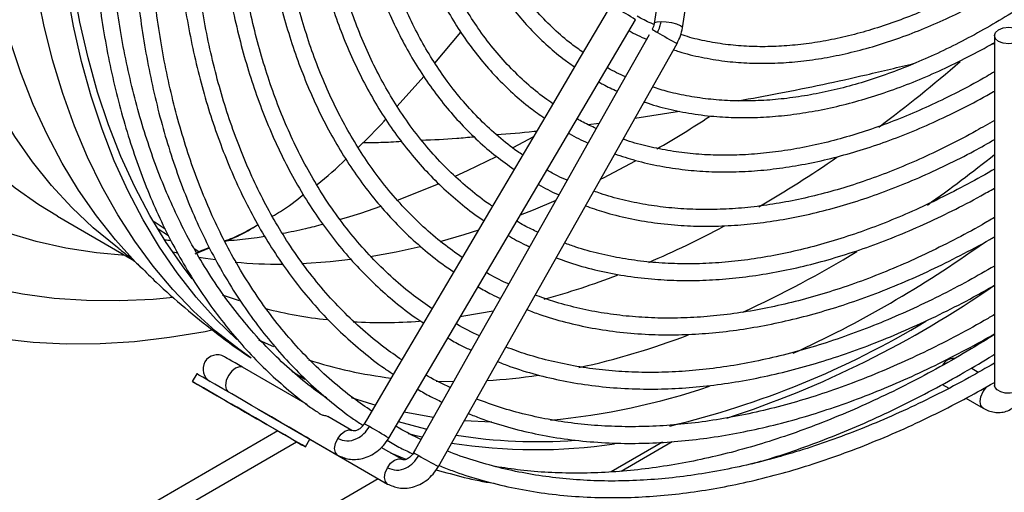
# Model space of a CAD drawing. Units: millimetres. Extents: x 5 to 414, y 3 to 291.
# Drawn here: x 207 to 212, y 39 to 41 of the extents above; entities that cross this region are included whole.
import ezdxf

# ---------------------------------------------------------------- set-up
doc = ezdxf.new("R2010")
doc.units = ezdxf.units.MM

msp = doc.modelspace()

# ---------------------------------------------------------------- linework, layer by layer
at = {"color": 7, "linetype": 'Continuous', "lineweight": 25}
for p, q in [((210.3125, 40.8026), (210.6018, 42.6997)), ((210.2035, 40.9976), (210.1769, 40.8233)), ((209.9556, 40.8887), (209.8213, 40.6612)), ((208.9004, 38.8314), (210.0872, 40.8418)), ((209.1222, 40.6329), (209.2473, 40.7822)), ((209.1389, 38.6951), (210.2866, 40.7282)), ((210.1526, 40.7697), (210.0227, 40.5396)), ((211.8003, 40.7249), (211.8131, 40.7283)), ((211.8131, 40.7658), (211.8131, 39.0867)), ((209.8213, 40.6612), (209.6759, 40.4149)), ((208.9409, 40.4258), (209.0688, 40.5697)), ((210.0227, 40.5396), (209.8822, 40.2908)), ((209.6759, 40.4149), (209.5306, 40.1687)), ((210.084, 40.3693), (210.2992, 40.4025)), ((209.8589, 40.3381), (209.9127, 40.3448)), ((209.5959, 40.2793), (209.4975, 40.2257)), ((209.8822, 40.2908), (209.7417, 40.0419)), ((209.5306, 40.1687), (209.3852, 39.9225)), ((209.7417, 40.0419), (209.6012, 39.793)), ((209.3852, 39.9225), (209.2399, 39.6763)), ((207.3063, 39.898), (207.6662, 39.6902)), ((207.7721, 39.8724), (207.8244, 39.8372)), ((208.6961, 39.8905), (208.666, 39.8815)), ((207.7913, 39.8376), (207.8401, 39.8046)), ((209.6012, 39.793), (209.4502, 39.5255)), ((207.9647, 39.7428), (207.9871, 39.7277)), ((207.9691, 39.7174), (208.0375, 39.7457)), ((207.9871, 39.7277), (208.0363, 39.7481)), ((207.9766, 39.7217), (207.9871, 39.7277)), ((209.2399, 39.6763), (209.0946, 39.4301)), ((208.183, 39.4906), (208.1009, 39.5192)), ((209.4502, 39.5255), (209.3097, 39.2767)), ((209.0946, 39.4301), (208.9493, 39.184)), ((209.3097, 39.2767), (209.1692, 39.0278)), ((208.5072, 38.9931), (208.1975, 39.1719)), ((208.9493, 39.184), (208.7927, 38.9187)), ((211.7355, 39.1476), (211.7007, 39.1677)), ((207.9768, 39.141), (207.9553, 39.1039)), ((208.4962, 39.1128), (208.4348, 39.1518)), ((208.4959, 39.1178), (208.4568, 39.1374)), ((211.5619, 39.0895), (211.5938, 39.0711)), ((209.1692, 39.0278), (209.0288, 38.779)), ((211.6762, 39.0235), (211.7585, 38.9759)), ((208.2724, 38.9703), (208.6542, 38.7499)), ((208.7228, 38.8687), (208.6077, 38.9351)), ((208.7927, 38.9187), (208.7823, 38.9011)), ((209.3962, 38.9088), (209.2632, 38.9152)), ((208.367, 38.8662), (202.3459, 35.3902)), ((208.4997, 38.7896), (208.5211, 38.8267)), ((208.5211, 38.8267), (208.8942, 38.6113)), ((208.9628, 38.7301), (208.8643, 38.7869)), ((210.0178, 38.6731), (210.2635, 38.815)), ((208.9091, 38.761), (208.983, 38.7302)), ((209.0288, 38.779), (209.0195, 38.7626)), ((198.555, 32.6942), (208.8495, 38.6371))]:
    msp.add_line(p, q, dxfattribs=at)
at = {"color": 8, "linetype": 'Continuous', "lineweight": 25}
for p, q in [((209.2115, 39.1027), (209.1276, 39.1039)), ((198.8009, 33.24), (208.4569, 38.8143)), ((210.2161, 38.8118), (209.9693, 38.6693))]:
    msp.add_line(p, q, dxfattribs=at)
at = {"color": 8, "linetype": 'Continuous', "lineweight": 25, "flags": 128}
for points in [[(207.3063, 39.898), (207.2171, 39.9528), (207.103, 40.0333), (206.9943, 40.1223), (206.8912, 40.2196), (206.7939, 40.3251), (206.7026, 40.4386), (206.6173, 40.5599), (206.5383, 40.6888), (206.4657, 40.825), (206.3996, 40.9684), (206.3402, 41.1186), (206.2875, 41.2755), (206.2416, 41.4386), (206.2027, 41.6079), (206.1708, 41.7828), (206.1459, 41.9632), (206.128, 42.1488), (206.1173, 42.3391), (206.1138, 42.5339)], [(207.7076, 39.6525), (207.6827, 39.6776), (207.5852, 39.7846), (207.4938, 39.8996), (207.4085, 40.0224), (207.3294, 40.1527), (207.2568, 40.2904), (207.1906, 40.4352), (207.1312, 40.5869), (207.0785, 40.7451), (207.0326, 40.9097), (206.9936, 41.0803), (206.9617, 41.2567), (206.9368, 41.4384), (206.9189, 41.6253), (206.9082, 41.817), (206.9047, 42.0132)], [(210.2098, 40.8318), (210.1902, 40.8304), (210.1789, 40.8264), (210.1769, 40.8233)], [(210.3125, 40.8026), (210.3118, 40.8057), (210.3029, 40.8128), (210.2851, 40.82), (210.2612, 40.8262), (210.2347, 40.8303), (210.2098, 40.8318)], [(210.0859, 40.1624), (209.9309, 40.0808), (209.9172, 40.0739)], [(209.7029, 39.9732), (209.5944, 39.9273), (209.5329, 39.9029)], [(209.331, 39.8305), (209.262, 39.8087), (209.1454, 39.7751)], [(209.0511, 39.751), (208.936, 39.7256), (208.8104, 39.7029)], [(207.8809, 39.7208), (207.8786, 39.7213), (207.8606, 39.7254)], [(208.0675, 39.6876), (208.0196, 39.6945), (207.9861, 39.7)], [(208.7161, 39.6893), (208.6189, 39.6787), (208.4822, 39.6696)], [(208.3476, 39.2706), (208.2792, 39.3014), (208.276, 39.3029)], [(208.1975, 39.1719), (208.1818, 39.175), (208.1632, 39.1685), (208.1447, 39.1535), (208.129, 39.1323), (208.1184, 39.1081), (208.1148, 39.0845), (208.1184, 39.0652), (208.129, 39.0531)], [(211.7584, 38.976), (211.748, 38.988), (211.7443, 39.0073), (211.748, 39.0309), (211.7585, 39.0551), (211.7742, 39.0764), (211.7774, 39.0795)], [(211.8085, 39.0974), (211.8114, 39.0978), (211.8131, 39.0979)], [(211.9302, 39.0587), (211.9109, 39.0509), (211.8882, 39.0473), (211.8647, 39.0483), (211.8432, 39.0539), (211.8263, 39.0633), (211.8159, 39.0756), (211.8131, 39.0867)], [(208.6542, 38.7499), (208.6537, 38.7502), (208.6434, 38.7627), (208.64, 38.7822), (208.644, 38.8059), (208.6548, 38.8301)], [(208.6548, 38.8301), (208.6707, 38.8511), (208.6893, 38.8657), (208.7078, 38.8718), (208.7229, 38.8686)], [(208.8943, 38.6113), (208.884, 38.6227), (208.88, 38.6418), (208.8834, 38.6652), (208.8937, 38.6895)], [(208.8937, 38.6895), (208.9092, 38.7109), (208.9277, 38.7262), (208.9463, 38.733), (208.9622, 38.7304), (208.9625, 38.7302)]]:
    msp.add_lwpolyline(points, dxfattribs=at)
at = {"color": 7, "linetype": 'Continuous', "lineweight": 25, "flags": 128}
for points in [[(207.6031, 39.7418), (207.5874, 39.7536), (207.4787, 39.8426), (207.3756, 39.9399), (207.2783, 40.0454), (207.1869, 40.1589), (207.1017, 40.2802), (207.0227, 40.4091), (206.9501, 40.5454), (206.884, 40.6888), (206.8246, 40.839), (206.7719, 40.9958), (206.726, 41.159), (206.6871, 41.3282), (206.6552, 41.5032), (206.6302, 41.6836), (206.6124, 41.8691), (206.6017, 42.0594), (206.5981, 42.2542)], [(208.169, 39.3052), (208.0704, 39.4013), (207.9733, 39.5093), (207.8822, 39.6252), (207.7972, 39.7488), (207.7185, 39.88), (207.6462, 40.0185), (207.5803, 40.164), (207.5211, 40.3163), (207.4687, 40.4752), (207.423, 40.6404), (207.3842, 40.8115), (207.3524, 40.9884), (207.3276, 41.1706), (207.3098, 41.358), (207.2992, 41.5501), (207.2956, 41.7466)], [(207.9553, 39.5964), (207.9158, 39.6479), (207.8304, 39.7709), (207.7512, 39.9014), (207.6785, 40.0392), (207.6123, 40.1842), (207.5527, 40.3361), (207.5, 40.4945), (207.454, 40.6593), (207.415, 40.8301), (207.383, 41.0067), (207.3581, 41.1887), (207.3402, 41.3758), (207.3309, 41.5339)], [(208.2374, 39.2175), (208.1786, 39.2587), (208.0672, 39.346), (207.9613, 39.4417), (207.861, 39.5457), (207.7667, 39.6577), (207.6784, 39.7775), (207.5964, 39.905), (207.5206, 40.0399), (207.4513, 40.182), (207.3887, 40.3311), (207.3327, 40.4869), (207.2834, 40.6491), (207.2411, 40.8174), (207.2057, 40.9917)], [(211.8332, 40.7938), (211.8555, 40.8023), (211.8817, 40.8053), (211.9079, 40.8023), (211.9302, 40.7938), (211.945, 40.7809), (211.9503, 40.7658), (211.945, 40.7506), (211.9302, 40.7378), (211.9079, 40.7292), (211.8817, 40.7262), (211.8555, 40.7292), (211.8332, 40.7378), (211.8183, 40.7506), (211.8131, 40.7658), (211.8183, 40.7809), (211.8332, 40.7938)], [(209.4162, 40.1834), (209.2772, 40.1154), (209.2181, 40.0881)], [(209.1407, 40.0538), (209.1053, 40.0387), (208.9403, 39.9729)], [(208.8611, 39.944), (208.7647, 39.9114), (208.6946, 39.8894)], [(207.6337, 39.709), (207.4941, 39.7218), (207.3471, 39.7445), (207.2042, 39.7763), (207.0654, 39.8172)], [(207.8633, 39.5071), (207.7677, 39.4984), (207.6054, 39.4907), (207.4462, 39.4922), (207.2904, 39.503), (207.1381, 39.5229), (206.9898, 39.5521)], [(209.4027, 39.4413), (209.262, 39.4171), (209.2447, 39.4146)], [(207.0335, 39.3102), (207.1894, 39.2931), (207.3488, 39.2851), (207.5115, 39.2863), (207.6772, 39.2966), (207.8456, 39.3161), (208.0166, 39.3446), (208.0499, 39.3512)], [(208.1975, 39.1719), (208.1782, 39.1831), (208.1608, 39.1931), (208.1456, 39.2018), (208.1329, 39.2092), (208.1229, 39.215), (208.1156, 39.2192), (208.1112, 39.2217), (208.1097, 39.2226)], [(208.5211, 38.8267), (208.5174, 38.8289), (208.505, 38.836), (208.4844, 38.8479), (208.4562, 38.8642), (208.4214, 38.8843), (208.381, 38.9076), (208.3364, 38.9334), (208.2889, 38.9608), (208.2402, 38.9889), (208.1918, 39.0169), (208.1452, 39.0438), (208.1019, 39.0687), (208.0634, 39.091), (208.0308, 39.1098), (208.0053, 39.1245), (207.9875, 39.1348), (207.9782, 39.1402), (207.9768, 39.141)], [(208.0053, 39.075), (208.0369, 39.0567), (208.0747, 39.0349), (208.1173, 39.0103), (208.1636, 38.9836), (208.2118, 38.9558), (208.2606, 38.9276), (208.3083, 38.9001), (208.3534, 38.874), (208.3945, 38.8503), (208.4302, 38.8297), (208.4594, 38.8129), (208.4811, 38.8003), (208.4947, 38.7925), (208.4997, 38.7896), (208.4959, 38.7918), (208.4836, 38.7989), (208.4629, 38.8108), (208.4348, 38.8271), (208.3999, 38.8472), (208.3596, 38.8705), (208.3149, 38.8963), (208.2675, 38.9237), (208.2188, 38.9518), (208.1704, 38.9797), (208.1238, 39.0066), (208.0805, 39.0316), (208.042, 39.0539), (208.0094, 39.0727), (207.9838, 39.0874), (207.9661, 39.0977), (207.9568, 39.103), (207.9561, 39.1034), (207.9642, 39.0987), (207.9808, 39.0892), (208.0053, 39.075)], [(208.8345, 38.9896), (208.824, 38.9925), (208.7204, 39.0251)], [(208.1568, 38.9875), (208.1444, 38.9947), (208.141, 38.9967), (208.147, 38.9932), (208.1617, 38.9847), (208.1835, 38.9721), (208.2101, 38.9568), (208.2386, 38.9403), (208.2659, 38.9246), (208.289, 38.9112), (208.3055, 38.9017), (208.3135, 38.8971), (208.3122, 38.8978), (208.3017, 38.9039), (208.2832, 38.9146), (208.2586, 38.9287), (208.2307, 38.9449), (208.2024, 38.9612), (208.1769, 38.976), (208.1568, 38.9875)], [(209.1147, 38.9312), (209.1061, 38.9324), (208.9738, 38.9557)], [(209.0826, 38.8743), (209.0779, 38.8754), (208.9472, 38.9107)], [(209.0612, 38.8365), (209.0391, 38.8418), (208.9954, 38.8531)]]:
    msp.add_lwpolyline(points, dxfattribs=at)
at = {"color": 8, "linetype": 'Continuous', "lineweight": 25}
for centre, radius, start, end in [((209.054, 39.2249), 1.9188, 57.4216, 60.652), ((210.3538, 41.0786), 0.339, 236.5964, 241.4965), ((211.1794, 42.4476), 1.9374, 239.3596, 242.5589), ((207.3435, 45.1329), 5.677, 300.0921, 303.0922), ((207.6039, 45.4515), 6.7347, 305.24791, 308.68321), ((208.4564, 44.133), 5.1636, 294.5722, 301.4693), ((208.3761, 42.0571), 2.3897, 264.8552, 270.2794), ((209.0228, 42.7843), 3.6994, 282.3656, 290.8843), ((209.167, 41.2242), 2.1192, 252.0487, 263.0819), ((209.1876, 41.9745), 2.8725, 273.6795, 278.6358), ((208.6286, 38.5944), 0.343, 58.5468, 63.3897), ((207.8672, 37.2145), 1.9188, 57.4216, 60.652), ((209.1972, 39.0306), 0.3216, 236.4632, 241.6297), ((210.0318, 40.4146), 1.9374, 239.3596, 242.5589)]:
    msp.add_arc(centre, radius, start, end, dxfattribs=at)
at = {"color": 7, "linetype": 'Continuous', "lineweight": 25}
for centre, radius, start, end in [((207.0815, 45.9103), 6.973, 306.78203, 310.91861), ((207.7838, 44.928), 5.7652, 300.16415, 304.5723), ((208.289, 44.0184), 4.7244, 293.2038, 298.0664), ((208.5854, 44.1964), 5.4479, 294.504, 305.5802), ((208.6289, 43.1827), 3.8219, 285.4686, 291.0151), ((208.984, 43.6512), 4.969, 288.0752, 304.7054), ((208.8355, 41.5313), 2.1429, 255.721, 263.8017), ((208.8654, 41.9119), 2.5248, 266.8929, 274.1502), ((209.2456, 43.1096), 4.338, 283.4133, 301.0432), ((208.0754, 39.1632), 0.0686, 60.0001, 240.0001), ((211.617, 39.1522), 0.0617, 88.1822, 151.4304), ((209.3739, 42.2173), 3.313, 275.2688, 288.8227), ((209.6135, 41.2787), 2.4636, 260.9057, 274.2667), ((209.6068, 41.368), 2.5917, 261.0281, 278.4151)]:
    msp.add_arc(centre, radius, start, end, dxfattribs=at)
for points, knots in [([(213.4084, 42.6697), (213.3873, 42.6369), (213.3433, 42.5686), (213.2722, 42.4643), (213.1944, 42.3552), (213.1107, 42.2434), (213.0221, 42.1309), (212.9292, 42.019), (212.8325, 41.9087), (212.7326, 41.8007), (212.6298, 41.6958), (212.5244, 41.5944), (212.4169, 41.4971), (212.3076, 41.4042), (212.1968, 41.3161), (212.0849, 41.2332), (211.972, 41.1557), (211.8586, 41.0838), (211.7448, 41.0178), (211.631, 40.9578), (211.5175, 40.904), (211.4044, 40.8566), (211.2921, 40.8157), (211.1807, 40.7814), (211.0705, 40.7538), (210.9617, 40.7329), (210.8544, 40.7189), (210.7489, 40.7119), (210.6452, 40.712), (210.5436, 40.7192), (210.4443, 40.7341), (210.3643, 40.7512), (210.3189, 40.7661), (210.3045, 40.7708)], [0, 0, 0, 0, 0.024493, 0.051112, 0.079617, 0.109319, 0.13994, 0.171258, 0.203116, 0.235395, 0.268008, 0.300887, 0.333979, 0.367244, 0.400649, 0.434168, 0.467781, 0.501475, 0.535237, 0.569062, 0.602947, 0.636894, 0.670906, 0.704994, 0.739174, 0.773464, 0.807892, 0.842489, 0.877293, 0.912348, 0.947703, 0.983409, 1, 1, 1, 1]), ([(210.2695, 40.6979), (210.2783, 40.6948), (210.3215, 40.6795), (210.4037, 40.6605), (210.5124, 40.6421), (210.6213, 40.633), (210.7292, 40.6313), (210.8395, 40.6372), (210.9519, 40.6504), (211.0662, 40.6709), (211.1821, 40.6987), (211.2993, 40.7337), (211.4176, 40.7759), (211.5368, 40.825), (211.6564, 40.881), (211.7764, 40.9437), (211.8963, 41.013), (212.016, 41.0888), (212.1351, 41.1707), (212.2534, 41.2586), (212.3707, 41.3524), (212.4865, 41.4517), (212.6008, 41.5562), (212.7131, 41.6658), (212.8231, 41.7799), (212.9306, 41.8983), (213.0351, 42.0204), (213.1361, 42.1454), (213.2327, 42.272), (213.3228, 42.3967), (213.4011, 42.5116), (213.4518, 42.5883), (213.475, 42.6252), (213.4776, 42.6295)], [0, 0, 0, 0, 0.009592, 0.047226, 0.08535, 0.119867, 0.154412, 0.18898, 0.223565, 0.258164, 0.292771, 0.327381, 0.361991, 0.396596, 0.431194, 0.465782, 0.500355, 0.534912, 0.569449, 0.603963, 0.638449, 0.672899, 0.707305, 0.741652, 0.775921, 0.810079, 0.844071, 0.877798, 0.911057, 0.943363, 0.973185, 0.996943, 1, 1, 1, 1]), ([(213.5497, 42.5838), (213.5495, 42.5835), (213.5267, 42.547), (213.4792, 42.4742), (213.4046, 42.3636), (213.3239, 42.2497), (213.2373, 42.1329), (213.1456, 42.0151), (213.0494, 41.8978), (212.9494, 41.7818), (212.846, 41.6681), (212.7395, 41.5572), (212.6305, 41.4498), (212.5191, 41.3463), (212.4057, 41.2471), (212.2908, 41.1526), (212.1745, 41.0632), (212.0571, 40.979), (211.939, 40.9005), (211.8204, 40.8277), (211.7016, 40.7608), (211.5829, 40.7001), (211.4645, 40.6458), (211.3466, 40.5978), (211.2295, 40.5564), (211.1134, 40.5217), (210.9985, 40.4937), (210.8851, 40.4726), (210.7732, 40.4584), (210.663, 40.4512), (210.5548, 40.4511), (210.4485, 40.4582), (210.3446, 40.4729), (210.2508, 40.4926), (210.1933, 40.5107), (210.1683, 40.5186)], [0, 0, 0, 0, 0.000227, 0.024752, 0.050157, 0.077363, 0.105715, 0.134948, 0.16485, 0.195272, 0.226102, 0.257254, 0.288666, 0.320287, 0.352076, 0.384004, 0.416045, 0.44818, 0.480393, 0.512673, 0.545013, 0.577408, 0.609856, 0.64236, 0.674924, 0.707559, 0.740277, 0.773096, 0.80604, 0.839135, 0.872414, 0.905914, 0.939676, 0.973743, 1, 1, 1, 1]), ([(209.8351, 40.6845), (209.816, 40.6978), (209.7675, 40.7318), (209.6948, 40.7957), (209.6164, 40.8752), (209.5457, 40.9607), (209.4823, 41.0502), (209.4261, 41.1426), (209.375, 41.2407), (209.329, 41.3444), (209.2883, 41.4534), (209.2528, 41.5675), (209.2228, 41.6865), (209.1982, 41.8101), (209.1791, 41.9383), (209.1652, 42.07), (209.1607, 42.1609), (209.1584, 42.2063)], [0, 0, 0, 0, 0.047115, 0.119971, 0.193641, 0.268064, 0.335076, 0.401958, 0.46872, 0.535377, 0.601948, 0.66845, 0.734897, 0.801303, 0.867677, 0.934027, 1, 1, 1, 1]), ([(209.081, 42.1616), (209.082, 42.1398), (209.0849, 42.0723), (209.0958, 41.9628), (209.1132, 41.8331), (209.1364, 41.7076), (209.1649, 41.586), (209.1989, 41.4688), (209.2384, 41.3561), (209.2832, 41.2483), (209.3334, 41.1454), (209.389, 41.0478), (209.4501, 40.9556), (209.5165, 40.8691), (209.5883, 40.7884), (209.6657, 40.7141), (209.7344, 40.6562), (209.779, 40.6259), (209.7943, 40.6155)], [0, 0, 0, 0, 0.031304, 0.09675, 0.162306, 0.227976, 0.293766, 0.359689, 0.425762, 0.492009, 0.558459, 0.625151, 0.692129, 0.759448, 0.827168, 0.89536, 0.964102, 1, 1, 1, 1]), ([(209.6898, 40.4384), (209.6764, 40.4475), (209.6321, 40.4772), (209.5618, 40.5363), (209.4789, 40.6157), (209.4009, 40.7042), (209.3307, 40.7977), (209.2681, 40.8948), (209.2128, 40.9942), (209.1627, 41.0993), (209.1178, 41.2098), (209.0781, 41.3255), (209.0438, 41.4463), (209.0149, 41.5719), (208.9914, 41.7019), (208.9736, 41.8364), (208.9616, 41.9656), (208.9582, 42.0515), (208.9566, 42.0898)], [0, 0, 0, 0, 0.0302473, 0.0996245, 0.1697378, 0.2405388, 0.3119664, 0.3759902, 0.4399106, 0.5037349, 0.5674778, 0.6311538, 0.6947761, 0.7583566, 0.8219046, 0.8854279, 0.9489319, 1, 1, 1, 1]), ([(208.8782, 42.0446), (208.8806, 42.0022), (208.8855, 41.9128), (208.8997, 41.7805), (208.9194, 41.6469), (208.9447, 41.5174), (208.9754, 41.392), (209.0116, 41.271), (209.0532, 41.1547), (209.1002, 41.0431), (209.1526, 40.9367), (209.2105, 40.8355), (209.2738, 40.7398), (209.3424, 40.6498), (209.4165, 40.5656), (209.4961, 40.4879), (209.5733, 40.4217), (209.6262, 40.3849), (209.6489, 40.3691)], [0, 0, 0, 0, 0.0563441, 0.1191298, 0.1820156, 0.2450045, 0.3081039, 0.3713255, 0.4346858, 0.4982062, 0.561914, 0.6258424, 0.690031, 0.7545268, 0.8193834, 0.884661, 0.950425, 1, 1, 1, 1]), ([(209.5444, 40.1921), (209.5359, 40.1976), (209.4953, 40.2242), (209.427, 40.2797), (209.3399, 40.3592), (209.2578, 40.448), (209.1832, 40.5418), (209.1163, 40.6394), (209.0566, 40.7396), (209.0021, 40.8456), (208.9527, 40.9571), (208.9086, 41.0739), (208.8698, 41.196), (208.8363, 41.3229), (208.8084, 41.4545), (208.7858, 41.5906), (208.769, 41.7311), (208.7584, 41.8586), (208.7557, 41.9407), (208.7546, 41.9732)], [0, 0, 0, 0, 0.017616, 0.083984, 0.151019, 0.218683, 0.286926, 0.348438, 0.409855, 0.471183, 0.532433, 0.593618, 0.65475, 0.71584, 0.776896, 0.837926, 0.898936, 0.959931, 1, 1, 1, 1]), ([(208.6763, 41.928), (208.6769, 41.9114), (208.6791, 41.8453), (208.6886, 41.7333), (208.7048, 41.5921), (208.7269, 41.455), (208.7544, 41.3218), (208.7875, 41.1928), (208.8259, 41.0684), (208.8699, 40.9486), (208.9192, 40.8338), (208.974, 40.724), (209.0342, 40.6196), (209.0998, 40.5207), (209.1708, 40.4275), (209.2472, 40.3403), (209.3291, 40.2593), (209.4141, 40.1858), (209.4742, 40.1432), (209.5033, 40.1225)], [0, 0, 0, 0, 0.020268, 0.080612, 0.141046, 0.201572, 0.262193, 0.322916, 0.383754, 0.44472, 0.505836, 0.567126, 0.62862, 0.690353, 0.752368, 0.81471, 0.877433, 0.940593, 1, 1, 1, 1]), ([(209.3989, 39.9457), (209.3945, 39.9484), (209.3569, 39.9725), (209.2902, 40.0255), (209.1992, 40.1055), (209.1131, 40.1948), (209.0318, 40.2925), (208.9586, 40.3949), (208.8932, 40.5005), (208.8352, 40.6081), (208.7823, 40.7214), (208.7347, 40.8401), (208.6923, 40.964), (208.6554, 41.0929), (208.6238, 41.2267), (208.5978, 41.365), (208.5771, 41.5077), (208.5624, 41.6547), (208.5542, 41.7711), (208.5528, 41.8396), (208.5525, 41.8565)], [0, 0, 0, 0, 0.008382, 0.072116, 0.136457, 0.201375, 0.266827, 0.332765, 0.39193, 0.451019, 0.510037, 0.568994, 0.6279, 0.686765, 0.745596, 0.804402, 0.863188, 0.921958, 0.980715, 1, 1, 1, 1]), ([(208.4739, 41.8111), (208.4757, 41.7711), (208.4798, 41.6802), (208.4927, 41.5427), (208.5115, 41.3981), (208.5359, 41.2574), (208.5658, 41.1209), (208.6012, 40.9887), (208.6421, 40.861), (208.6885, 40.7382), (208.7403, 40.6202), (208.7975, 40.5075), (208.8602, 40.4001), (208.9282, 40.2983), (209.0017, 40.2022), (209.0806, 40.1122), (209.1648, 40.0281), (209.2549, 39.9513), (209.3196, 39.9008), (209.3554, 39.8781), (209.3581, 39.8764)], [0, 0, 0, 0, 0.045963, 0.1042173, 0.162554, 0.2209747, 0.2794838, 0.3380889, 0.3968013, 0.4556354, 0.5146099, 0.5737475, 0.6330756, 0.6926262, 0.7524364, 0.8125481, 0.8730075, 0.9338643, 0.9951703, 1, 1, 1, 1]), ([(209.2535, 39.6993), (209.2223, 39.7214), (209.1576, 39.7671), (209.0653, 39.8466), (208.975, 39.9356), (208.8896, 40.0333), (208.8121, 40.1357), (208.7424, 40.2417), (208.6801, 40.3499), (208.6229, 40.4638), (208.571, 40.5832), (208.5243, 40.708), (208.4829, 40.8379), (208.4469, 40.9728), (208.4163, 41.1124), (208.3913, 41.2565), (208.3717, 41.4049), (208.3582, 41.5576), (208.3511, 41.6694), (208.3502, 41.7312), (208.3501, 41.7397)], [0, 0, 0, 0, 0.0575439, 0.1194519, 0.181892, 0.2448302, 0.3082251, 0.3653868, 0.4224772, 0.4795, 0.5364639, 0.593378, 0.6502508, 0.70709, 0.7639026, 0.820694, 0.8774689, 0.9342306, 0.9909812, 1, 1, 1, 1]), ([(208.2716, 41.6943), (208.2718, 41.6856), (208.2733, 41.6239), (208.2815, 41.5123), (208.2964, 41.3602), (208.3173, 41.2121), (208.3437, 41.0679), (208.3756, 40.9278), (208.413, 40.7922), (208.4559, 40.6612), (208.5043, 40.5349), (208.5581, 40.4137), (208.6174, 40.2978), (208.6821, 40.1872), (208.7522, 40.0822), (208.8277, 39.983), (208.9086, 39.8898), (208.9949, 39.8026), (209.0869, 39.7225), (209.1598, 39.6651), (209.2035, 39.637), (209.2131, 39.6308)], [0, 0, 0, 0, 0.0092928, 0.0655827, 0.1219494, 0.1783918, 0.2349119, 0.2915145, 0.348207, 0.405, 0.4619071, 0.5189455, 0.576136, 0.6335033, 0.6910762, 0.7488878, 0.8069753, 0.8653798, 0.9241449, 0.9833162, 1, 1, 1, 1]), ([(208.0696, 41.5777), (208.0709, 41.5427), (208.0741, 41.4534), (208.0855, 41.3138), (208.1032, 41.1586), (208.1267, 41.0074), (208.1556, 40.8602), (208.1901, 40.7173), (208.2301, 40.5789), (208.2756, 40.4452), (208.3266, 40.3163), (208.383, 40.1925), (208.4449, 40.074), (208.5123, 39.961), (208.585, 39.8536), (208.6632, 39.752), (208.7468, 39.6565), (208.8357, 39.5671), (208.9303, 39.4846), (209.0078, 39.4237), (209.0553, 39.393), (209.0679, 39.3849)], [0, 0, 0, 0, 0.035285, 0.089878, 0.144541, 0.199275, 0.254081, 0.308966, 0.363936, 0.419002, 0.474177, 0.529477, 0.584922, 0.640535, 0.696342, 0.752373, 0.808663, 0.865247, 0.922165, 0.979458, 1, 1, 1, 1]), ([(209.1084, 39.4535), (209.0786, 39.4742), (209.0142, 39.519), (208.9209, 39.5977), (208.8272, 39.6877), (208.7384, 39.7864), (208.6546, 39.8935), (208.5791, 40.0048), (208.5115, 40.1191), (208.4514, 40.235), (208.3965, 40.3564), (208.3469, 40.4833), (208.3025, 40.6154), (208.2636, 40.7525), (208.2301, 40.8944), (208.2021, 41.0409), (208.1795, 41.1918), (208.1628, 41.347), (208.152, 41.4906), (208.1493, 41.5841), (208.1481, 41.6231)], [0, 0, 0, 0, 0.05143, 0.111218, 0.171496, 0.232235, 0.293399, 0.354948, 0.410208, 0.465411, 0.520559, 0.57566, 0.630723, 0.685753, 0.740758, 0.795741, 0.850709, 0.905663, 0.960607, 1, 1, 1, 1]), ([(208.9632, 39.2075), (208.9339, 39.2276), (208.8691, 39.2722), (208.7742, 39.351), (208.6774, 39.4422), (208.5854, 39.5421), (208.4984, 39.6504), (208.4196, 39.763), (208.3487, 39.8786), (208.2854, 39.9959), (208.2273, 40.1189), (208.1744, 40.2474), (208.1268, 40.3811), (208.0845, 40.52), (208.0477, 40.6637), (208.0163, 40.8121), (207.9905, 40.9651), (207.9701, 41.1222), (207.9557, 41.2837), (207.9477, 41.4118), (207.9464, 41.4873), (207.9461, 41.5064)], [0, 0, 0, 0, 0.0474166, 0.1052987, 0.1636329, 0.2223942, 0.2815515, 0.3410698, 0.3946725, 0.4482218, 0.5017201, 0.5551742, 0.6085907, 0.6619759, 0.7153356, 0.7686748, 0.8219975, 0.8753071, 0.9286061, 0.9818962, 1, 1, 1, 1]), ([(207.4678, 41.4537), (207.4691, 41.4075), (207.472, 41.3035), (207.4833, 41.1457), (207.5002, 40.9798), (207.523, 40.8179), (207.5512, 40.6599), (207.585, 40.5061), (207.6244, 40.3568), (207.6693, 40.2121), (207.7198, 40.0722), (207.7757, 39.9373), (207.8371, 39.8076), (207.904, 39.6832), (207.9763, 39.5644), (208.0541, 39.4514), (208.1373, 39.3442), (208.2259, 39.2431), (208.3198, 39.1482), (208.4194, 39.0602), (208.5023, 38.9939), (208.5536, 38.9597), (208.5683, 38.9499)], [0, 0, 0, 0, 0.040958, 0.092204, 0.14351, 0.194874, 0.2463, 0.297789, 0.349349, 0.400985, 0.452707, 0.504528, 0.556461, 0.608522, 0.660732, 0.713112, 0.765686, 0.818483, 0.87153, 0.92486, 0.978504, 1, 1, 1, 1]), ([(207.8671, 41.4608), (207.8673, 41.4529), (207.8686, 41.3887), (207.8765, 41.2714), (207.891, 41.1095), (207.9116, 40.9516), (207.9376, 40.7975), (207.9693, 40.6476), (208.0064, 40.502), (208.0491, 40.3611), (208.0973, 40.2248), (208.151, 40.0936), (208.2102, 39.9675), (208.2748, 39.8467), (208.3448, 39.7314), (208.4203, 39.6218), (208.5012, 39.5181), (208.5875, 39.4205), (208.6792, 39.329), (208.7765, 39.2445), (208.8577, 39.1809), (208.9081, 39.1482), (208.9226, 39.1388)], [0, 0, 0, 0, 0.007514, 0.060493, 0.113538, 0.166647, 0.219823, 0.273067, 0.326385, 0.379786, 0.433279, 0.486877, 0.540595, 0.594451, 0.648468, 0.702669, 0.757083, 0.811739, 0.866672, 0.921917, 0.977509, 1, 1, 1, 1]), ([(208.6027, 39.0234), (208.5906, 39.0315), (208.5416, 39.0643), (208.4603, 39.1302), (208.3589, 39.2212), (208.2625, 39.3213), (208.1709, 39.4296), (208.0845, 39.5462), (208.0065, 39.6667), (207.9366, 39.7897), (207.8743, 39.914), (207.8172, 40.0439), (207.7654, 40.1792), (207.7189, 40.3196), (207.6778, 40.4651), (207.6421, 40.6154), (207.612, 40.7703), (207.5873, 40.9296), (207.5684, 41.0932), (207.5552, 41.2522), (207.551, 41.3584), (207.5491, 41.4073)], [0, 0, 0, 0, 0.018788, 0.076264, 0.134169, 0.192482, 0.251177, 0.310222, 0.369584, 0.422936, 0.476244, 0.529509, 0.582736, 0.635932, 0.689101, 0.74225, 0.795381, 0.848499, 0.901605, 0.954702, 1, 1, 1, 1]), ([(208.8179, 38.9614), (208.7884, 38.9816), (208.7224, 39.0267), (208.6252, 39.1065), (208.5255, 39.1991), (208.4305, 39.3005), (208.3405, 39.4102), (208.2558, 39.5282), (208.1795, 39.6499), (208.1113, 39.774), (208.0508, 39.8992), (207.9954, 40.03), (207.9454, 40.166), (207.9007, 40.3073), (207.8614, 40.4534), (207.8275, 40.6044), (207.7992, 40.7599), (207.7764, 40.9197), (207.7593, 41.0837), (207.7479, 41.2421), (207.7449, 41.3475), (207.7436, 41.3954)], [0, 0, 0, 0, 0.045094, 0.101154, 0.157631, 0.214505, 0.271747, 0.329326, 0.38721, 0.439143, 0.491034, 0.542884, 0.594699, 0.646484, 0.698245, 0.749987, 0.801712, 0.853425, 0.905127, 0.956821, 1, 1, 1, 1]), ([(207.6638, 41.3829), (207.6653, 41.3328), (207.6687, 41.2252), (207.6807, 41.0645), (207.6983, 40.8999), (207.7215, 40.7392), (207.7503, 40.5826), (207.7847, 40.4301), (207.8246, 40.2822), (207.8701, 40.1389), (207.9211, 40.0004), (207.9776, 39.8669), (208.0395, 39.7387), (208.1069, 39.6158), (208.1798, 39.4985), (208.258, 39.387), (208.3417, 39.2813), (208.4308, 39.1819), (208.5252, 39.0886), (208.6253, 39.0022), (208.7093, 38.9369), (208.7615, 38.903), (208.7769, 38.8931)], [0, 0, 0, 0, 0.044504, 0.09549, 0.146536, 0.197641, 0.248807, 0.300039, 0.351341, 0.402721, 0.45419, 0.505758, 0.557442, 0.609257, 0.661225, 0.713367, 0.765708, 0.818277, 0.871104, 0.92422, 0.977656, 1, 1, 1, 1]), ([(210.1758, 40.8188), (210.171, 40.8207), (210.1431, 40.8319), (210.117, 40.8466), (210.0953, 40.8588)], [0, 0, 0, 0, 0.1689498, 1, 1, 1, 1]), ([(210.1769, 40.8233), (210.1759, 40.8185), (210.174, 40.8091), (210.1695, 40.8001), (210.1672, 40.7956)], [0, 0, 0, 0, 0.49715, 1, 1, 1, 1]), ([(210.192, 40.7807), (210.1966, 40.7899), (210.2048, 40.8064), (210.2083, 40.824), (210.2098, 40.8318)], [0, 0, 0, 0, 0.559769, 1, 1, 1, 1]), ([(210.0562, 40.7893), (210.0695, 40.7816), (210.0965, 40.766), (210.1254, 40.7539), (210.1401, 40.7477)], [0, 0, 0, 0, 0.49176, 1, 1, 1, 1]), ([(210.2866, 40.7282), (210.2926, 40.7401), (210.3047, 40.7639), (210.3099, 40.7898), (210.3125, 40.8027)], [0, 0, 0, 0, 0.498926, 1, 1, 1, 1]), ([(210.128, 40.4472), (210.1299, 40.4464), (210.167, 40.4323), (210.2436, 40.4126), (210.3582, 40.3889), (210.4738, 40.3755), (210.5887, 40.3703), (210.7021, 40.3728), (210.8178, 40.3826), (210.9355, 40.3998), (211.055, 40.4243), (211.1759, 40.4561), (211.2982, 40.495), (211.4214, 40.5411), (211.5453, 40.5939), (211.6698, 40.6543), (211.7592, 40.7006), (211.8069, 40.7288), (211.8131, 40.7325)], [0, 0, 0, 0, 0.004115, 0.078774, 0.154336, 0.230788, 0.299673, 0.368606, 0.437576, 0.506574, 0.575591, 0.644619, 0.71365, 0.782678, 0.851696, 0.9207, 0.989684, 1, 1, 1, 1]), ([(210.5799, 40.4523), (210.6454, 40.4641), (210.8511, 40.5011), (211.1351, 40.5617), (211.3521, 40.6139), (211.4292, 40.6325)], [0, 0, 0, 0, 0.23146, 0.726673, 1, 1, 1, 1]), ([(210.0387, 40.568), (210.0102, 40.5806), (209.9803, 40.5938), (209.9525, 40.6105), (209.9511, 40.6113)], [0, 0, 0, 0, 0.95227, 1, 1, 1, 1]), ([(211.8131, 40.5917), (211.8007, 40.5843), (211.747, 40.5521), (211.6521, 40.5014), (211.5286, 40.44), (211.4055, 40.3854), (211.283, 40.3371), (211.1614, 40.2956), (211.0408, 40.2607), (210.9215, 40.2327), (210.8036, 40.2116), (210.6873, 40.1974), (210.5728, 40.1903), (210.4602, 40.1903), (210.3497, 40.1977), (210.2413, 40.2123), (210.1358, 40.2352), (210.0642, 40.254), (210.029, 40.2673), (210.0269, 40.2681)], [0, 0, 0, 0, 0.019277, 0.083083, 0.146989, 0.210995, 0.275105, 0.339332, 0.403692, 0.468212, 0.532923, 0.597868, 0.663096, 0.728665, 0.79464, 0.861093, 0.928099, 0.995733, 1, 1, 1, 1]), ([(209.9107, 40.5429), (209.9172, 40.539), (209.9457, 40.5221), (209.9761, 40.5088), (209.9995, 40.4986)], [0, 0, 0, 0, 0.229205, 1, 1, 1, 1]), ([(209.987, 40.1974), (210.0201, 40.1864), (210.0906, 40.163), (210.2039, 40.1378), (210.3216, 40.12), (210.4392, 40.1111), (210.5553, 40.1098), (210.6739, 40.1159), (210.7947, 40.1294), (210.9174, 40.1502), (211.0417, 40.1783), (211.1675, 40.2136), (211.2945, 40.2561), (211.4224, 40.3057), (211.551, 40.362), (211.6801, 40.426), (211.7675, 40.4718), (211.8119, 40.4981), (211.8131, 40.4988)], [0, 0, 0, 0, 0.063467, 0.135243, 0.207812, 0.273559, 0.339349, 0.405173, 0.471025, 0.536898, 0.602784, 0.668677, 0.734572, 0.800462, 0.866342, 0.93221, 0.998059, 1, 1, 1, 1]), ([(208.7527, 40.2283), (208.7954, 40.2693), (208.8409, 40.3132), (208.8833, 40.3609), (208.8859, 40.3639)], [0, 0, 0, 0, 0.937708, 1, 1, 1, 1]), ([(209.8984, 40.3196), (209.877, 40.3289), (209.8453, 40.3427), (209.8158, 40.3602), (209.8062, 40.3658)], [0, 0, 0, 0, 0.6783047, 1, 1, 1, 1]), ([(211.8131, 40.3584), (211.7836, 40.3412), (211.7113, 40.299), (211.5963, 40.2391), (211.4682, 40.1777), (211.3407, 40.123), (211.2138, 40.0748), (211.0878, 40.0333), (210.963, 39.9986), (210.8394, 39.9708), (210.7173, 39.9499), (210.5968, 39.936), (210.4782, 39.9293), (210.3615, 39.9297), (210.2469, 39.9375), (210.1345, 39.9526), (210.0248, 39.9757), (209.9419, 39.9978), (209.8968, 40.0147), (209.8861, 40.0187)], [0, 0, 0, 0, 0.042277, 0.1035988, 0.165011, 0.2265143, 0.2881146, 0.3498234, 0.4116579, 0.4736413, 0.5358036, 0.5981817, 0.6608195, 0.7237678, 0.7870837, 0.8508294, 0.9150693, 0.9798675, 1, 1, 1, 1]), ([(209.418, 40.2896), (209.4779, 40.294), (209.5423, 40.2988), (209.608, 40.307), (209.6126, 40.3076)], [0, 0, 0, 0, 0.9304611, 1, 1, 1, 1]), ([(208.7759, 40.2517), (208.8043, 40.2518), (208.8647, 40.2519), (208.9274, 40.2559), (208.9607, 40.2581)], [0, 0, 0, 0, 0.4701861, 1, 1, 1, 1]), ([(209.0582, 40.2633), (209.1141, 40.2655), (209.1971, 40.2689), (209.2824, 40.2771), (209.3102, 40.2798)], [0, 0, 0, 0, 0.674204, 1, 1, 1, 1]), ([(209.7651, 40.2962), (209.7659, 40.2957), (209.7957, 40.2777), (209.8276, 40.2632), (209.8587, 40.2491)], [0, 0, 0, 0, 0.025638, 1, 1, 1, 1]), ([(209.8461, 39.948), (209.8752, 39.9377), (209.9425, 39.914), (210.0531, 39.8868), (210.1773, 39.8649), (210.3018, 39.8525), (210.4254, 39.8486), (210.5471, 39.8522), (210.6711, 39.8632), (210.7971, 39.8815), (210.9249, 39.9072), (211.0542, 39.9401), (211.1849, 39.9802), (211.3166, 40.0274), (211.4492, 40.0816), (211.5824, 40.143), (211.7038, 40.2041), (211.7807, 40.2477), (211.8131, 40.2661)], [0, 0, 0, 0, 0.052164, 0.12068, 0.189908, 0.259826, 0.322861, 0.385932, 0.449029, 0.512147, 0.575278, 0.638419, 0.701562, 0.764705, 0.827841, 0.890968, 0.954083, 1, 1, 1, 1]), ([(208.5543, 40.0491), (208.5548, 40.0495), (208.6044, 40.0859), (208.6493, 40.1292), (208.6937, 40.172)], [0, 0, 0, 0, 0.010267, 1, 1, 1, 1]), ([(209.7579, 40.0707), (209.7425, 40.0774), (209.7092, 40.0919), (209.6779, 40.1101), (209.661, 40.1199)], [0, 0, 0, 0, 0.4616351, 1, 1, 1, 1]), ([(211.8131, 40.1248), (211.8087, 40.1221), (211.7601, 40.0927), (211.6671, 40.0424), (211.5344, 39.9744), (211.402, 39.9134), (211.2702, 39.8589), (211.1391, 39.811), (211.009, 39.7698), (210.88, 39.7355), (210.7524, 39.7081), (210.6263, 39.6877), (210.5019, 39.6744), (210.3793, 39.6682), (210.2587, 39.6693), (210.1402, 39.6777), (210.024, 39.6935), (209.9105, 39.7172), (209.8172, 39.7423), (209.7634, 39.7623), (209.7452, 39.7691)], [0, 0, 0, 0, 0.00586, 0.064891, 0.124007, 0.183205, 0.242487, 0.30186, 0.361335, 0.42093, 0.480665, 0.540569, 0.600674, 0.66102, 0.721652, 0.782621, 0.843981, 0.905787, 0.968097, 1, 1, 1, 1]), ([(209.62, 40.0504), (209.6498, 40.0336), (209.6817, 40.0154), (209.7157, 40.0011), (209.7181, 40.0001)], [0, 0, 0, 0, 0.930403, 1, 1, 1, 1]), ([(209.7053, 39.6984), (209.7315, 39.6888), (209.7966, 39.6647), (209.9058, 39.6359), (210.0323, 39.6108), (210.1593, 39.5954), (210.2855, 39.5884), (210.4101, 39.589), (210.5369, 39.5971), (210.666, 39.6125), (210.7969, 39.6352), (210.9295, 39.6653), (211.0636, 39.7025), (211.1988, 39.747), (211.3351, 39.7985), (211.4721, 39.8569), (211.6097, 39.9225), (211.7234, 39.9811), (211.7912, 40.0203), (211.8131, 40.033)], [0, 0, 0, 0, 0.044072, 0.109746, 0.176062, 0.243005, 0.303603, 0.364232, 0.424887, 0.485561, 0.54625, 0.606949, 0.667654, 0.728359, 0.789062, 0.849758, 0.910445, 0.97112, 1, 1, 1, 1]), ([(208.3397, 39.8979), (208.3533, 39.9054), (208.4062, 39.935), (208.454, 39.9732), (208.4896, 40.0016)], [0, 0, 0, 0, 0.256132, 1, 1, 1, 1]), ([(209.6173, 39.8216), (209.607, 39.826), (209.5719, 39.8412), (209.5389, 39.8602), (209.5157, 39.8736)], [0, 0, 0, 0, 0.294372, 1, 1, 1, 1]), ([(211.8131, 39.892), (211.7933, 39.8802), (211.7277, 39.8414), (211.6164, 39.7821), (211.4795, 39.714), (211.3429, 39.6527), (211.2069, 39.598), (211.0716, 39.55), (210.9374, 39.5087), (210.8044, 39.4744), (210.6728, 39.447), (210.5427, 39.4266), (210.4143, 39.4134), (210.2878, 39.4073), (210.1633, 39.4086), (210.041, 39.4172), (209.9209, 39.4332), (209.8034, 39.457), (209.6974, 39.4852), (209.6323, 39.5089), (209.6041, 39.5192)], [0, 0, 0, 0, 0.02472, 0.081775, 0.138907, 0.196115, 0.2534, 0.310772, 0.368239, 0.425819, 0.483531, 0.541399, 0.599455, 0.657732, 0.716272, 0.775119, 0.83432, 0.893925, 0.953983, 1, 1, 1, 1]), ([(208.1103, 39.7788), (208.1377, 39.7892), (208.1935, 39.8103), (208.2443, 39.8418), (208.2702, 39.8579)], [0, 0, 0, 0, 0.490726, 1, 1, 1, 1]), ([(208.1115, 39.7763), (208.1325, 39.7844), (208.1882, 39.8058), (208.2388, 39.8377), (208.2704, 39.8576)], [0, 0, 0, 0, 0.3767288, 1, 1, 1, 1]), ([(208.5833, 39.8584), (208.5553, 39.851), (208.4888, 39.8335), (208.426, 39.8213), (208.3897, 39.8142)], [0, 0, 0, 0, 0.42162, 1, 1, 1, 1]), ([(207.8534, 39.7799), (207.8531, 39.7799), (207.8425, 39.7804), (207.8329, 39.7818), (207.8236, 39.7831)], [0, 0, 0, 0, 0.0346794, 1, 1, 1, 1]), ([(208.3046, 39.8001), (208.2921, 39.7981), (208.2411, 39.7896), (208.1792, 39.7829), (208.132, 39.7803), (208.1195, 39.7796)], [0, 0, 0, 0, 0.192119, 0.785719, 1, 1, 1, 1]), ([(209.4749, 39.8046), (209.5017, 39.7892), (209.5351, 39.77), (209.5707, 39.7546), (209.5778, 39.7515)], [0, 0, 0, 0, 0.79998, 1, 1, 1, 1]), ([(209.5645, 39.449), (209.585, 39.441), (209.6452, 39.4176), (209.7499, 39.3877), (209.8785, 39.3591), (210.0121, 39.3395), (210.1453, 39.3291), (210.2772, 39.3271), (210.407, 39.3326), (210.539, 39.3455), (210.673, 39.3657), (210.8088, 39.3932), (210.9461, 39.428), (211.0848, 39.47), (211.2246, 39.5191), (211.3653, 39.5753), (211.5066, 39.6382), (211.6484, 39.7086), (211.7507, 39.7625), (211.8056, 39.7948), (211.8131, 39.7993)], [0, 0, 0, 0, 0.032697, 0.095812, 0.15951, 0.223781, 0.288601, 0.347046, 0.405518, 0.464009, 0.522515, 0.581032, 0.639556, 0.698082, 0.756607, 0.815128, 0.873643, 0.932148, 0.990641, 1, 1, 1, 1]), ([(207.6026, 39.7415), (207.6176, 39.7303), (207.6506, 39.7054), (207.6852, 39.6747), (207.7025, 39.6571), (207.7072, 39.6523)], [0, 0, 0, 0, 0.374448, 0.830027, 1, 1, 1, 1]), ([(207.708, 39.6536), (207.7325, 39.6291), (207.8002, 39.5614), (207.9179, 39.4577), (208.0604, 39.3433), (208.1673, 39.2637), (208.228, 39.2244), (208.2377, 39.2181)], [0, 0, 0, 0, 0.151266, 0.418745, 0.684713, 0.949423, 1, 1, 1, 1]), ([(211.8131, 39.6582), (211.7717, 39.6344), (211.6832, 39.5835), (211.5475, 39.5132), (211.4064, 39.4458), (211.2658, 39.385), (211.1259, 39.3309), (210.9868, 39.2836), (210.8488, 39.2431), (210.712, 39.2096), (210.5767, 39.183), (210.4429, 39.1636), (210.3109, 39.1513), (210.1808, 39.1462), (210.0528, 39.1485), (209.9269, 39.1581), (209.8034, 39.1753), (209.6824, 39.2002), (209.5685, 39.2309), (209.4968, 39.257), (209.4631, 39.2693)], [0, 0, 0, 0, 0.048489, 0.103768, 0.159116, 0.214534, 0.270026, 0.3256, 0.381267, 0.437041, 0.492942, 0.548993, 0.605222, 0.66166, 0.718344, 0.775315, 0.832614, 0.890285, 0.948372, 1, 1, 1, 1]), ([(209.4765, 39.5721), (209.4737, 39.5734), (209.4368, 39.5892), (209.4021, 39.6088), (209.3701, 39.627)], [0, 0, 0, 0, 0.076835, 1, 1, 1, 1]), ([(209.3298, 39.5588), (209.3512, 39.5463), (209.3861, 39.5259), (209.4231, 39.5093), (209.4375, 39.503)], [0, 0, 0, 0, 0.6128104, 1, 1, 1, 1]), ([(209.4237, 39.1995), (209.4433, 39.1917), (209.5034, 39.1676), (209.6089, 39.1364), (209.7399, 39.1053), (209.8761, 39.0833), (210.0167, 39.07), (210.1565, 39.0659), (210.2944, 39.0701), (210.4296, 39.0815), (210.5668, 39.1003), (210.7058, 39.1263), (210.8465, 39.1597), (210.9886, 39.2003), (211.1319, 39.248), (211.2762, 39.3029), (211.4213, 39.3646), (211.5669, 39.4335), (211.6976, 39.5004), (211.7797, 39.5472), (211.8131, 39.5662)], [0, 0, 0, 0, 0.029515, 0.090406, 0.15183, 0.213778, 0.27623, 0.339156, 0.395661, 0.452189, 0.508731, 0.565283, 0.621842, 0.678404, 0.734967, 0.791528, 0.848083, 0.904631, 0.96117, 1, 1, 1, 1]), ([(211.8131, 39.4253), (211.7967, 39.4155), (211.7317, 39.3769), (211.6183, 39.3159), (211.4729, 39.2424), (211.3278, 39.1759), (211.1833, 39.1159), (211.0396, 39.0627), (210.8967, 39.0162), (210.7551, 38.9767), (210.6147, 38.9442), (210.4758, 38.9187), (210.3386, 38.9003), (210.2031, 38.8892), (210.0696, 38.8853), (209.9382, 38.8887), (209.809, 38.8996), (209.6821, 38.918), (209.5579, 38.9442), (209.4373, 38.9773), (209.3602, 39.0056), (209.3221, 39.0196)], [0, 0, 0, 0, 0.018142, 0.07174, 0.125403, 0.17913, 0.232923, 0.286787, 0.34073, 0.394762, 0.448898, 0.503157, 0.557559, 0.612132, 0.666903, 0.721908, 0.777181, 0.832761, 0.888686, 0.944997, 1, 1, 1, 1]), ([(209.3359, 39.323), (209.2991, 39.3404), (209.2613, 39.3583), (209.2257, 39.3802), (209.2247, 39.3808)], [0, 0, 0, 0, 0.972448, 1, 1, 1, 1]), ([(209.1845, 39.3127), (209.2048, 39.3008), (209.2412, 39.2794), (209.2798, 39.2619), (209.297, 39.2541)], [0, 0, 0, 0, 0.556334, 1, 1, 1, 1]), ([(209.2829, 38.9501), (209.3026, 38.9421), (209.3637, 38.9172), (209.471, 38.8843), (209.6047, 38.8512), (209.7434, 38.8271), (209.8867, 38.8116), (210.0292, 38.8054), (210.1698, 38.8074), (210.3078, 38.8168), (210.448, 38.8335), (210.5901, 38.8576), (210.7339, 38.889), (210.8792, 38.9276), (211.0258, 38.9734), (211.1735, 39.0263), (211.322, 39.0863), (211.4713, 39.153), (211.6209, 39.2271), (211.735, 39.2872), (211.799, 39.3247), (211.8131, 39.3329)], [0, 0, 0, 0, 0.028102, 0.086999, 0.146385, 0.206252, 0.266584, 0.327354, 0.382079, 0.436825, 0.491584, 0.546354, 0.601131, 0.655913, 0.710696, 0.765478, 0.820256, 0.875029, 0.929794, 0.98455, 1, 1, 1, 1]), ([(211.8131, 39.329), (211.7758, 39.3057), (211.6883, 39.2512), (211.5507, 39.1729), (211.4004, 39.0928), (211.2502, 39.0195), (211.1005, 38.9526), (210.9514, 38.8925), (210.8031, 38.8391), (210.6558, 38.7926), (210.5097, 38.753), (210.3649, 38.7205), (210.2216, 38.6951), (210.08, 38.6768), (209.9402, 38.6658), (209.8024, 38.6621), (209.6667, 38.6658), (209.5365, 38.6762), (209.4532, 38.6891), (209.4132, 38.6953)], [0, 0, 0, 0, 0.044216, 0.10348, 0.162814, 0.222216, 0.281686, 0.341226, 0.400842, 0.460542, 0.52034, 0.580248, 0.640288, 0.700481, 0.760854, 0.821437, 0.882263, 0.943369, 1, 1, 1, 1]), ([(211.6678, 39.1483), (211.7135, 39.1743), (211.762, 39.202), (211.8104, 39.2327), (211.8131, 39.2345)], [0, 0, 0, 0, 0.942714, 1, 1, 1, 1]), ([(211.8131, 39.1918), (211.7726, 39.1683), (211.6821, 39.1161), (211.5418, 39.0428), (211.3925, 38.9703), (211.2437, 38.9047), (211.0955, 38.8456), (210.9481, 38.7934), (210.8017, 38.748), (210.6565, 38.7097), (210.5127, 38.6783), (210.3704, 38.654), (210.2298, 38.6369), (210.091, 38.6271), (209.9542, 38.6245), (209.8196, 38.6294), (209.6872, 38.6417), (209.5572, 38.6616), (209.4297, 38.689), (209.3054, 38.725), (209.2225, 38.7523), (209.1823, 38.7697), (209.1813, 38.7701)], [0, 0, 0, 0, 0.042379, 0.094506, 0.146692, 0.198938, 0.251247, 0.303624, 0.356078, 0.408618, 0.46126, 0.51402, 0.56692, 0.619983, 0.673236, 0.726711, 0.780439, 0.834456, 0.888796, 0.943494, 0.998581, 1, 1, 1, 1]), ([(209.1955, 39.0743), (209.1598, 39.0912), (209.1204, 39.11), (209.0832, 39.1327), (209.0796, 39.1349)], [0, 0, 0, 0, 0.903492, 1, 1, 1, 1]), ([(210.6467, 38.7087), (210.6746, 38.7164), (210.7526, 38.7382), (210.8819, 38.7819), (211.0344, 38.8388), (211.1877, 38.9032), (211.3417, 38.9742), (211.4959, 39.0527), (211.6047, 39.1109), (211.662, 39.1448), (211.6678, 39.1483)], [0, 0, 0, 0, 0.083665, 0.233607, 0.383543, 0.533468, 0.683378, 0.833267, 0.983131, 1, 1, 1, 1]), ([(209.1421, 38.7007), (209.163, 38.6921), (209.2261, 38.6661), (209.3363, 38.6316), (209.4727, 38.5967), (209.6141, 38.5707), (209.76, 38.5534), (209.9052, 38.5453), (210.0486, 38.5455), (210.1895, 38.5531), (210.3325, 38.568), (210.4776, 38.5904), (210.6244, 38.62), (210.7729, 38.6569), (210.9227, 38.701), (211.0737, 38.7523), (211.2256, 38.8106), (211.3783, 38.8759), (211.5316, 38.9482), (211.6755, 39.0217), (211.7683, 39.0741), (211.8099, 39.0976)], [0, 0, 0, 0, 0.028211, 0.08537, 0.14298, 0.201034, 0.259519, 0.318411, 0.371572, 0.424753, 0.477947, 0.531151, 0.584363, 0.637579, 0.690798, 0.744016, 0.797232, 0.850444, 0.903649, 0.956848, 1, 1, 1, 1]), ([(211.7587, 38.9765), (211.763, 38.9739), (211.7757, 38.9662), (211.7986, 38.9583), (211.827, 38.9536), (211.8562, 38.9557), (211.8849, 38.9654), (211.9103, 38.9829), (211.9303, 39.0069), (211.9435, 39.0356), (211.9499, 39.0627), (211.9497, 39.0804), (211.9496, 39.0868)], [0, 0, 0, 0, 0.052953, 0.156039, 0.260861, 0.36663, 0.474707, 0.588353, 0.699116, 0.813861, 0.931891, 1, 1, 1, 1]), ([(211.8131, 39.0868), (211.813, 39.085), (211.813, 39.0809), (211.8121, 39.0789), (211.8124, 39.0794), (211.8124, 39.0795)], [0, 0, 0, 0, 0.407992, 0.925772, 1, 1, 1, 1]), ([(209.0393, 39.0667), (209.0594, 39.0548), (209.0974, 39.0323), (209.1376, 39.0139), (209.1565, 39.0052)], [0, 0, 0, 0, 0.529553, 1, 1, 1, 1]), ([(208.5677, 38.9491), (208.5679, 38.9489), (208.5684, 38.9485), (208.5709, 38.9471), (208.5756, 38.9449), (208.5832, 38.9427), (208.5918, 38.9407), (208.6002, 38.9384), (208.606, 38.9365), (208.6076, 38.9351), (208.6076, 38.9351)], [0, 0, 0, 0, 0.029661, 0.056129, 0.215026, 0.373444, 0.529117, 0.758962, 0.993113, 1, 1, 1, 1]), ([(208.6548, 38.8301), (208.6691, 38.8246), (208.6976, 38.8136), (208.7439, 38.8257), (208.7824, 38.8514), (208.7992, 38.8751), (208.8076, 38.887)], [0, 0, 0, 0, 0.279602, 0.559215, 0.779604, 1, 1, 1, 1]), ([(208.7823, 38.9011), (208.7804, 38.8981), (208.7764, 38.8919), (208.7666, 38.8808), (208.7522, 38.87), (208.7352, 38.8644), (208.7271, 38.8672), (208.7228, 38.8686)], [0, 0, 0, 0, 0.1011762, 0.2101193, 0.448173, 0.7116783, 1, 1, 1, 1]), ([(209.055, 38.8255), (209.0195, 38.8425), (208.9784, 38.8621), (208.9397, 38.8858), (208.9344, 38.889)], [0, 0, 0, 0, 0.864198, 1, 1, 1, 1]), ([(208.6542, 38.7499), (208.6718, 38.7422), (208.7093, 38.7257), (208.7647, 38.7299), (208.8102, 38.7462), (208.8444, 38.767), (208.8761, 38.7953), (208.8922, 38.8192), (208.9004, 38.8314)], [0, 0, 0, 0, 0.2094608, 0.4471423, 0.5764139, 0.7118393, 0.8531197, 1, 1, 1, 1]), ([(208.8929, 38.8212), (208.9142, 38.8086), (208.954, 38.7851), (208.9961, 38.7656), (209.0156, 38.7565)], [0, 0, 0, 0, 0.534818, 1, 1, 1, 1]), ([(208.8937, 38.6895), (208.9079, 38.684), (208.9363, 38.6731), (208.9821, 38.6855), (209.0199, 38.7116), (209.0362, 38.7356), (209.0444, 38.7476)], [0, 0, 0, 0, 0.279602, 0.559215, 0.779604, 1, 1, 1, 1]), ([(209.0195, 38.7626), (209.0177, 38.7596), (209.0139, 38.7533), (209.0044, 38.7422), (208.9907, 38.7316), (208.9747, 38.726), (208.9669, 38.7287), (208.9628, 38.7301)], [0, 0, 0, 0, 0.101091, 0.209934, 0.447781, 0.711211, 1, 1, 1, 1]), ([(208.8943, 38.6113), (208.9119, 38.6036), (208.9495, 38.5871), (209.0049, 38.5916), (209.0501, 38.6084), (209.084, 38.6296), (209.1153, 38.6585), (209.131, 38.6828), (209.1389, 38.6951)], [0, 0, 0, 0, 0.2092704, 0.4470623, 0.5764496, 0.7119668, 0.8532575, 1, 1, 1, 1]), ([(209.1281, 38.6798), (209.173, 38.6672), (209.2635, 38.642), (209.3571, 38.6216), (209.406, 38.6151), (209.4068, 38.615)], [0, 0, 0, 0, 0.493107, 0.991977, 1, 1, 1, 1])]:
    msp.add_open_spline(points, degree=3, knots=knots, dxfattribs=at)

doc.saveas('drawing.dxf')
